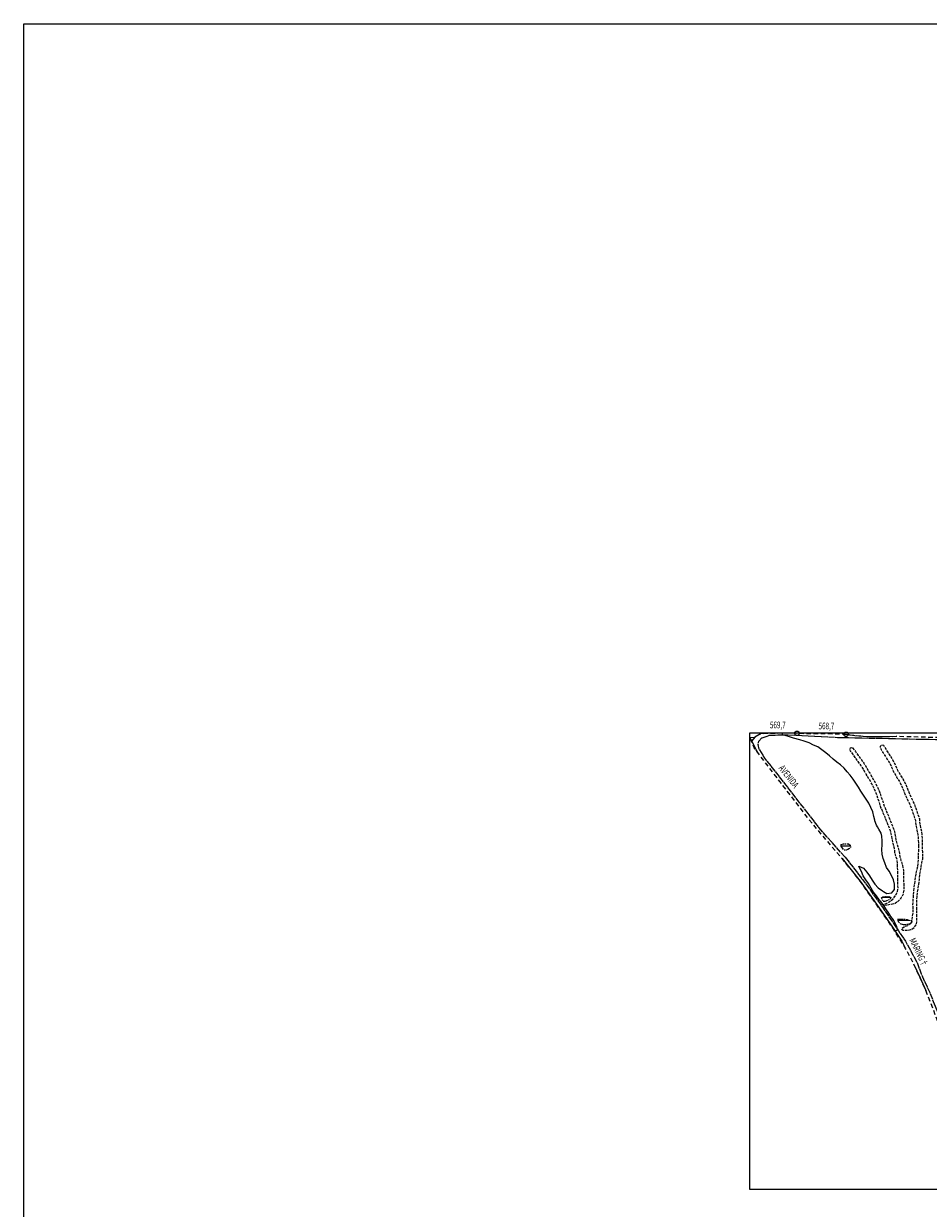
# Model space of a CAD drawing. Extents: x 410725 to 413695, y 7404355 to 7406455.
# Drawn here: x 410725 to 411734, y 7405133 to 7406455 of the extents above; entities that cross this region are included whole.
import ezdxf

# ---------------------------------------------------------------- set-up
doc = ezdxf.new("R2010")
doc.units = 0
for name, pattern in [('TRACO_02', [8, 5, -3]), ('TRACO_11', [8, 3, -1, 3, -1]), ('TRACO_13', [8, 5, -1, 1, -1]), ('TRACO_22', [7.5, 7, -0.5])]:
    doc.linetypes.add(name, pattern=pattern)
doc.layers.get('0').update_dxf_attribs({"color": 5, "linetype": 'CONTINUOUS'})
for name, color, linetype in [('CURVA_INTERM', 255, 'CONTINUOUS'), ('DIV_BAIRROS_TOP', 7, 'CONTINUOUS'), ('EIXO_VIAS_ROD', 255, 'CONTINUOUS'), ('MOV_TERRA', 255, 'CONTINUOUS'), ('PTO_INTE_E_NA', 255, 'CONTINUOUS'), ('RECURSOS_HIDRICOS', 5, 'CONTINUOUS'), ('RIO_INTER', 5, 'CONTINUOUS'), ('TOP_VIA_PAV_M_FIO', 255, 'CONTINUOUS'), ('VIA_N_PAV_S_MFIO', 1, 'CONTINUOUS')]:
    doc.layers.add(name, color=color, linetype=linetype)
doc.styles.add('LDUP', font='LDUP.SHX')

# ---------------------------------------------------------------- blocks, each defined once
blk = doc.blocks.new('COD003', base_point=(411587.5, 7405663.03))
at = {"layer": 'PTO_INTE_E_NA'}
blk.add_lwpolyline([(411587.484974, 7405660.579885), (411586.918512, 7405660.645361), (411586.414364, 7405660.811575), (411586.083405, 7405661.014171), (411585.874419, 7405661.189163), (411585.544243, 7405661.551794), (411585.303221, 7405661.931104), (411585.106859, 7405662.344631), (411585.047381, 7405662.648901), (411585.042969, 7405663.266939), (411585.082966, 7405663.684698), (411585.245574, 7405664.141093), (411585.4521, 7405664.490195), (411585.653255, 7405664.754319), (411586.019606, 7405665.062722), (411586.465759, 7405665.325776), (411586.903836, 7405665.497175), (411587.151084, 7405665.521454), (411587.505318, 7405665.530284), (411588.057142, 7405665.49548), (411588.595598, 7405665.326386), (411588.9768, 7405665.109795), (411589.40322, 7405664.737944), (411589.691165, 7405664.266682), (411589.939711, 7405663.682277), (411590.021528, 7405663.259252), (411590.014189, 7405662.992239), (411590.009327, 7405662.700277), (411589.822164, 7405662.086474), (411589.540344, 7405661.62002), (411589.17972, 7405661.22041), (411588.763312, 7405660.898309), (411588.149046, 7405660.649002), (411587.741215, 7405660.582123)], close=True, dxfattribs=at)
blk = doc.blocks.new('*X1')
at = {"layer": 'RECURSOS_HIDRICOS'}
blk.add_lwpolyline([(411636.851978, 7405537.469978), (411646.925409, 7405537.470079)], dxfattribs=at)
blk = doc.blocks.new('*X2')
at = {"layer": 'RECURSOS_HIDRICOS'}
blk.add_lwpolyline([(411682.953408, 7405480.060018), (411691.409639, 7405480.060103)], dxfattribs=at)
blk = doc.blocks.new('*X3')
at = {"layer": 'RECURSOS_HIDRICOS'}
blk.add_lwpolyline([(411700.229772, 7405454.309972), (411711.909909, 7405454.310088)], dxfattribs=at)

msp = doc.modelspace()

# ---------------------------------------------------------------- linework, layer by layer
at = {"linetype": 'CONTINUOUS', "flags": 128}
for points in [[(410725, 7404355), (410725, 7406455), (413695, 7406455), (413695, 7404355)], [(411535.01, 7405153.79), (411535.01, 7405663.43), (412888.89, 7405663.43), (412888.89, 7405153.79)]]:
    msp.add_lwpolyline(points, close=True, dxfattribs=at)
at = {"layer": 'CURVA_INTERM', "linetype": 'CONTINUOUS'}
msp.add_lwpolyline([(411696.78, 7405441.96), (411699.76, 7405443.68), (411698.88, 7405447.17), (411697.43, 7405449.79), (411694.96, 7405454.88), (411692.19, 7405458.37), (411689.87, 7405462.15), (411686.52, 7405467.1), (411683.5, 7405471.83), (411683.18, 7405472.33), (411680.82, 7405475.18), (411679.69, 7405476.55), (411676.34, 7405481.49), (411672.9, 7405485.82), (411670.31, 7405490.23), (411667.15, 7405495.24), (411664.33, 7405499.45), (411661.38, 7405503.99), (411659.39, 7405508.77), (411657, 7405513.51), (411656.62, 7405514.71), (411661.54, 7405512.49), (411665.29, 7405508.13), (411668.2, 7405503.96), (411671.19, 7405499.14), (411674.22, 7405494.49), (411677.96, 7405490.66), (411682.75, 7405487.29), (411682.78, 7405487.27), (411684.01, 7405486.53), (411687.79, 7405484.25), (411693.15, 7405484.88), (411694.51, 7405486.53), (411694.75, 7405486.82), (411696.39, 7405488.81), (411696.31, 7405494.63), (411695.2, 7405499.58), (411692.97, 7405504.08), (411690.42, 7405508.94), (411687.39, 7405513.31), (411685.56, 7405518.3), (411683.65, 7405523.12), (411682.65, 7405528.12), (411682.26, 7405533.13), (411682.5, 7405538.32), (411682.5, 7405543.08), (411682.2, 7405548.15), (411681.33, 7405551.61), (411678.6, 7405555.97), (411677.16, 7405558.59), (411676.06, 7405560.59), (411674.31, 7405565.33), (411674.16, 7405566.01), (411673.26, 7405570.24), (411672, 7405575.4), (411669.86, 7405580.23), (411667.56, 7405584.9), (411664.77, 7405589.51), (411661.69, 7405593.9), (411658.76, 7405598.26), (411655.97, 7405602.72), (411653.03, 7405607.47), (411650.2, 7405611.87), (411646.96, 7405616.27), (411643.5, 7405619.95), (411640.13, 7405624.09), (411636.17, 7405627.86), (411631.99, 7405630.73), (411627.79, 7405634.04), (411623.63, 7405637.81), (411619.49, 7405641.02), (411615.13, 7405644.58), (411610.74, 7405647.74), (411605.98, 7405649.78), (411601.06, 7405652.42), (411600, 7405652.78), (411595.66, 7405654.25), (411590.78, 7405655.59), (411583.54, 7405657.65), (411576.86, 7405659.69), (411571.27, 7405661.33), (411571.21, 7405663.34)], dxfattribs=at)
at = {"layer": 'DIV_BAIRROS_TOP', "linetype": 'TRACO_02', "flags": 128}
msp.add_lwpolyline([(411535.01, 7405658.4), (411540.37, 7405658.71), (411546.92, 7405662.38), (411555.29, 7405663.16), (411579.38, 7405663.43), (411595.09, 7405662.9), (411600.05, 7405662.91), (411638.25, 7405662.41), (411644.03, 7405661.63), (411665.34, 7405659.55), (411687.49, 7405659.25), (411698.2, 7405659.71), (411752.13, 7405658.36), (411807.54, 7405657.32), (411862.16, 7405656.6), (411909.32, 7405655.07), (411932.58, 7405652.92), (411973.44, 7405652.38), (412058.27, 7405651.36), (412141.61, 7405650.37), (412156.05, 7405652.21), (412153.14, 7405660.19), (412163.09, 7405654.25), (412169.21, 7405651.19), (412193.65, 7405649.35), (412258.8, 7405649.04), (412327.17, 7405648.53), (412351.61, 7405648.53), (412452.12, 7405648.43), (412466.4, 7405648.84), (412474.57, 7405647.82), (412486.05, 7405646.14), (412493.39, 7405646.24), (412502.52, 7405647.16), (412505.62, 7405647.69), (412555.78, 7405641.2), (412690.18, 7405637.13), (412777.09, 7405635.91), (412833.39, 7405635.59), (412888.89, 7405639.42), (412819.6, 7405559.53), (412811.88, 7405523.12), (412638.75, 7405455.31), (412574.46, 7405427.61), (412527.45, 7405407.8), (412405.83, 7405364.42), (412185.67, 7405280.84), (412016.42, 7405217.57), (411952.2, 7405195.9), (411928.11, 7405186.16), (411848.13, 7405153.79), (411826.13, 7405185.18), (411804.91, 7405221.98), (411775.1, 7405275.79), (411749.79, 7405328.22), (411731.18, 7405375.99), (411717.54, 7405405.83), (411708.62, 7405422.9), (411693.97, 7405446.49), (411658.06, 7405497.93), (411637.74, 7405523.24), (411599.99, 7405567.78), (411539.81, 7405646.75)], close=True, dxfattribs=at)
at = {"layer": 'EIXO_VIAS_ROD', "linetype": 'CONTINUOUS', "flags": 128}
for points in [[(411540.37, 7405658.71), (411536.97, 7405654.65)], [(411555.29, 7405663.16), (411546.92, 7405662.38), (411540.37, 7405658.71)], [(411638.25, 7405662.41), (411644.03, 7405661.63), (411651.82, 7405660.58)], [(411651.82, 7405660.58), (411665.34, 7405659.55)], [(411665.34, 7405659.55), (411687.49, 7405659.25)], [(411687.49, 7405659.25), (411698.2, 7405659.71)], [(411544.72, 7405640.31), (411541.94, 7405644.44), (411536.97, 7405654.65), (411535.02, 7405658.37)], [(411637.74, 7405523.24), (411658.06, 7405497.93), (411673.47, 7405476)], [(411673.47, 7405476), (411684.64, 7405459.88), (411693.97, 7405446.49)], [(411693.97, 7405446.49), (411704.33, 7405430.83)], [(411704.33, 7405430.83), (411708.31, 7405423.4)], [(411717.54, 7405405.83), (411724.97, 7405390.02), (411731.18, 7405375.99)]]:
    msp.add_lwpolyline(points, dxfattribs=at)
at = {"layer": 'MOV_TERRA', "linetype": 'TRACO_11', "flags": 128}
for points in [[(411649.33, 7405646.84), (411652.7, 7405642.63), (411655.75, 7405638.16), (411659.02, 7405633.93), (411662.12, 7405629.45), (411664.95, 7405624.8), (411668.02, 7405619.48), (411671.4, 7405613.78), (411674.47, 7405608.36), (411676.85, 7405603.67), (411679.55, 7405597.58), (411681.41, 7405591.93), (411683.12, 7405586.93), (411684.86, 7405581.68), (411687.28, 7405575.52), (411689.44, 7405570.79), (411691.36, 7405565.51), (411693.49, 7405560.51), (411695.63, 7405555.29), (411697.06, 7405548.88), (411697.83, 7405544.17), (411698.96, 7405539.27), (411700.43, 7405535.22), (411701.31, 7405530.91), (411702.22, 7405525.45), (411703.38, 7405521.15), (411704.86, 7405516.57), (411706.14, 7405510.23), (411706.3, 7405505.83), (411706.37, 7405501.83), (411706.45, 7405497.47), (411706.54, 7405492.59), (411706.59, 7405487.87), (411705.76, 7405483.29), (411703.48, 7405479.05), (411700.42, 7405475.47), (411697.07, 7405472.97), (411692.69, 7405471.89), (411688.3, 7405471.29), (411684.15, 7405470.77), (411683.75, 7405470.93), (411682.89, 7405471.75), (411686.82, 7405473.18), (411690.83, 7405475.02), (411694.69, 7405478.13), (411697.15, 7405481.65), (411699.43, 7405485.86), (411700.19, 7405490.19), (411700.11, 7405494.55), (411700.03, 7405498.75), (411699.95, 7405502.96), (411699.86, 7405507.68), (411699.76, 7405513.24), (411699.68, 7405517.56), (411699.24, 7405521.99), (411697.73, 7405525.8), (411696.6, 7405530.47), (411696.29, 7405534.5), (411695.05, 7405538.64), (411692.94, 7405549.14), (411691.84, 7405554.1), (411689.84, 7405558.98), (411687.68, 7405564.06), (411685.77, 7405569.29), (411683.63, 7405573.97), (411681.13, 7405580.33), (411679.37, 7405585.67), (411677.66, 7405590.67), (411675.85, 7405596.15), (411673.27, 7405601.97), (411670.98, 7405606.49), (411667.97, 7405611.79), (411664.6, 7405617.48), (411661.54, 7405622.78), (411658.8, 7405627.29), (411655.82, 7405631.59), (411652.54, 7405635.83), (411649.51, 7405640.28), (411648.3, 7405641.87), (411647.02, 7405643.43), (411646.52, 7405644.92), (411646.81, 7405646.49), (411648.09, 7405647.06)], [(411722.87, 7405537.71), (411722.83, 7405535.75), (411722.87, 7405530.95), (411722.6, 7405526.46), (411722.53, 7405521.66), (411722.33, 7405517.17), (411721.61, 7405512.96), (411720.38, 7405508.17), (411719.54, 7405503.51), (411718.94, 7405499.5), (411718.34, 7405494.85), (411717.82, 7405490.68), (411717.39, 7405485.63), (411717.02, 7405479.98), (411716.66, 7405475.61), (411716.5, 7405471.44), (411716.59, 7405466.68), (411716.55, 7405462.4), (411715.9, 7405458.19), (411715.24, 7405453.13), (411714.68, 7405450.88), (411711.41, 7405448.34), (411707.39, 7405446.87), (411704.16, 7405444.29), (411705.78, 7405443.08), (411710.26, 7405443.12), (411714.49, 7405443.87), (411718.17, 7405446.14), (411720.75, 7405449.39), (411721.26, 7405453.84), (411721.3, 7405458.61), (411721.26, 7405462.85), (411721.17, 7405467.33), (411721.13, 7405471.81), (411721.17, 7405476.17), (411721.37, 7405480.34), (411721.81, 7405484.71), (411722.64, 7405489.6), (411723.39, 7405494.38), (411724.14, 7405499.56), (411724.48, 7405504.76), (411725.35, 7405509.7), (411726.14, 7405514.36), (411726.75, 7405518.33), (411727.67, 7405522.39), (411727.76, 7405526.39), (411727.68, 7405530.51), (411727.61, 7405534.51), (411727.55, 7405543.72), (411727.16, 7405550.43), (411726.03, 7405556.06), (411724.99, 7405561.56), (411724.36, 7405567.21), (411722.43, 7405572.85), (411720.32, 7405579.08), (411718.21, 7405584.84), (411715.66, 7405590.15), (411713.04, 7405595.77), (411711.08, 7405600.61), (411708.87, 7405605.88), (411706.08, 7405611.7), (411702.92, 7405616.32), (411700.01, 7405621.56), (411697.46, 7405627.41), (411694.33, 7405633.42), (411690.36, 7405639.86), (411687.41, 7405644.33), (411684.33, 7405649.19), (411683, 7405649.55), (411681.36, 7405649.26), (411680.37, 7405648.2), (411680.44, 7405646.28), (411681.65, 7405644.21), (411683.26, 7405641.65), (411686.19, 7405637.2), (411690.03, 7405630.98), (411693, 7405625.28), (411695.58, 7405619.37), (411698.71, 7405613.72), (411701.79, 7405609.22), (411704.36, 7405603.86), (411706.51, 7405598.73), (411708.51, 7405593.8), (411711.19, 7405588.04), (411713.65, 7405582.92), (411715.66, 7405577.44), (411717.75, 7405571.26), (411719.51, 7405566.12), (411720.1, 7405560.82), (411721.19, 7405555.12), (411722.27, 7405549.68), (411722.81, 7405544.52)]]:
    msp.add_lwpolyline(points, close=True, dxfattribs=at)
at = {"layer": 'RIO_INTER', "linetype": 'TRACO_13', "flags": 128}
for points in [[(411636.87, 7405537.16), (411636.77, 7405538.88), (411639.28, 7405539.63), (411642.24, 7405539.71), (411644.96, 7405539.58), (411646.78, 7405538.16), (411647.25, 7405535.93), (411646.06, 7405534.47), (411644.32, 7405533.45), (411642.33, 7405532.47), (411639.92, 7405532.72)], [(411681.73, 7405479.43), (411683.4, 7405480.29), (411686.35, 7405480.97), (411689.91, 7405480.89), (411691.97, 7405479.75), (411691.31, 7405477.94), (411688.37, 7405476.19), (411685.47, 7405475.07), (411684.43, 7405475.06), (411683.78, 7405475.09)], [(411701.2, 7405455.41), (411701.28, 7405455.37), (411704.32, 7405455.37), (411704.96, 7405455.38), (411708.04, 7405455.41), (411710.25, 7405454.96), (411712.14, 7405454.22), (411714.42, 7405454.17), (411715.74, 7405454.19), (411715.64, 7405452.66), (411713.63, 7405450.4), (411713.07, 7405450.11), (411710, 7405449.39), (411706.36, 7405449.31), (411703.27, 7405450.03), (411702.46, 7405450.9), (411700.87, 7405452.69), (411700.21, 7405454.36), (411700.19, 7405455.8)]]:
    msp.add_lwpolyline(points, close=True, dxfattribs=at)
at = {"layer": 'VIA_N_PAV_S_MFIO', "linetype": 'TRACO_22', "flags": 128}
for points in [[(411600, 7405573.29), (411575.38, 7405605.21), (411551.76, 7405635.07), (411545.41, 7405645.44), (411544.1, 7405650.51), (411545.07, 7405654.35), (411548.16, 7405657.86), (411556.59, 7405660.75), (411566.14, 7405661.12), (411576.81, 7405661.27), (411600, 7405660.1)], [(411600, 7405660.1), (411632.55, 7405658.46), (411754.15, 7405655.82), (411853.24, 7405654.2), (411868.95, 7405654.72), (411889.26, 7405654.09), (411906.92, 7405653.12), (411924.06, 7405651.38), (411934.1, 7405650.61), (411985.95, 7405650.33), (412000, 7405650.07)], [(411641.05, 7405524.58), (411611.99, 7405557.74), (411600, 7405573.29)], [(411641.05, 7405524.58), (411650.62, 7405512.95), (411660.4, 7405499.95), (411668.31, 7405489.33), (411676.03, 7405478.23), (411682.68, 7405469.03), (411689.22, 7405459.52), (411695.3, 7405450.59), (411700.7, 7405442.34), (411705.35, 7405435.76), (411708.34, 7405430.96), (411712.48, 7405423.69), (411716.72, 7405415.7), (411721.89, 7405406.13), (411726.13, 7405394.46), (411729.69, 7405386.22), (411735.55, 7405373.5), (411741.6, 7405358.41), (411745.16, 7405349.86), (411749.47, 7405338.91), (411754.19, 7405327.89), (411758.98, 7405317.31), (411764.41, 7405306.65), (411768.78, 7405297.47), (411774.71, 7405285.06), (411779.98, 7405274.57), (411784.57, 7405266.63), (411789.65, 7405258.33), (411793.39, 7405251.46), (411796.96, 7405244.58), (411801.02, 7405237.39), (411810.25, 7405221.31), (411819.16, 7405204.82), (411825.23, 7405194.78)]]:
    msp.add_lwpolyline(points, dxfattribs=at)

# ---------------------------------------------------------------- block references
at = {"layer": 'PTO_INTE_E_NA'}
for p in [(411587.5, 7405663.03, 569.73), (411642.24, 7405661.83, 568.73)]:
    msp.add_blockref('COD003', p, dxfattribs=at)
at = {"layer": 'RECURSOS_HIDRICOS'}
for name in ['*X1', '*X2', '*X3']:
    msp.add_blockref(name, (0, 0), dxfattribs=at)

# ---------------------------------------------------------------- texts
at = {"layer": 'PTO_INTE_E_NA', "style": 'LDUP', "width": 0.69}
for s, p in [('569,7', (411557.26, 7405668.58, 569.73)), ('568,7', (411611.54, 7405667.41, 568.73))]:
    msp.add_text(s, height=7.5, dxfattribs=at).set_placement(p)
at = {"layer": 'TOP_VIA_PAV_M_FIO', "style": 'LDUP', "width": 0.69}
for s, rotation, p in [('AVENIDA', 308, (411566.57, 7405623.9)), ('MARING†', 296, (411712.52, 7405432.2))]:
    msp.add_text(s, height=7.5, rotation=rotation, dxfattribs=at).set_placement(p)

doc.saveas('drawing.dxf')
